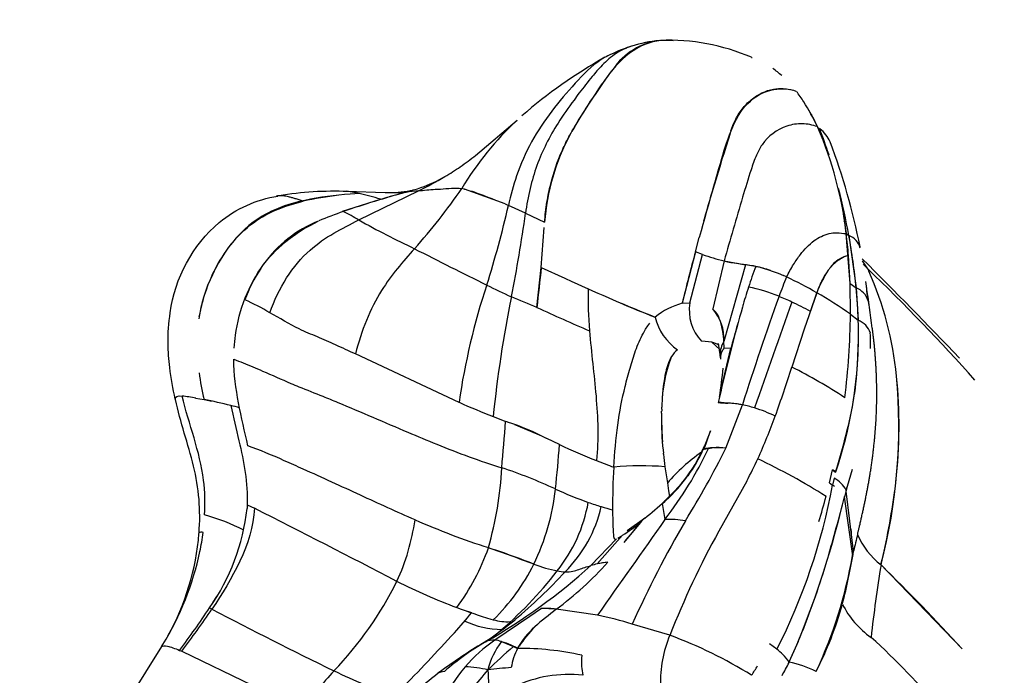
# Model space of a CAD drawing. Units: millimetres. Extents: x 519839 to 539419, y 1068 to 14109.
# Drawn here: x 526371 to 526484, y 7097 to 7172 of the extents above; entities that cross this region are included whole.
import ezdxf

# ---------------------------------------------------------------- set-up
doc = ezdxf.new("R2010")
doc.units = ezdxf.units.MM
doc.layers.add('DEFAULT', color=7, linetype='Continuous')
doc.layers.add('QITELE', color=7, linetype='Continuous')
doc.dimstyles.new('Qitele Minor', dxfattribs={"dimscale": 85, "dimtxt": 2.5, "dimasz": 2, "dimexe": 1.5, "dimexo": 0, "dimgap": 2, "dimtad": 1, "dimdec": 0, "dimrnd": 10, "dimzin": 1, "dimtxsty": 'Standard', "dimblk": 'OBLIQUE', "dimcen": 2, "dimdle": 1, "dimclrd": 256, "dimclre": 256, "dimclrt": 256, "dimadec": 0, "dimazin": 0, "dimtfac": 1, "dimtdec": 0, "dimtmove": 0, "dimatfit": 3, "dimldrblk": 'OBLIQUE', "dimfxl": 0, "dimlwd": 40, "dimlwe": 30, "dimarcsym": 0})

# ---------------------------------------------------------------- blocks, each defined once
blk = doc.blocks.new('_Oblique')
at = {"color": 0, "linetype": 'ByBlock', "lineweight": -2}
blk.add_line((-0.5, -0.5), (0.5, 0.5), dxfattribs=at)
blk = doc.blocks.new('*D140')
at = {"layer": 'DEFAULT', "lineweight": 30, "transparency": 16777216}
for p, q in [((523987.89, 12090.09), (523987.89, 12812.59)), ((536223.24, 12090.09), (536223.24, 12812.59))]:
    blk.add_line(p, q, dxfattribs=at)
at = {"layer": 'DEFAULT', "lineweight": 40, "transparency": 16777216}
blk.add_line((523817.89, 12685.09), (536393.24, 12685.09), dxfattribs=at)
at = {"layer": 'Defpoints', "color": 0, "transparency": 16777216}
for p in [(536223.24, 12685.09), (523987.89, 6648.43), (536223.24, 5405.79)]:
    blk.add_point(p, dxfattribs=at)
at = {"layer": 'DEFAULT', "lineweight": 40, "transparency": 16777216, "xscale": 425, "yscale": 425, "zscale": 425, "rotation": 180}
blk.add_blockref('_Oblique', (523987.89, 12685.09), dxfattribs=at)
at = {"layer": 'DEFAULT', "lineweight": 40, "transparency": 16777216, "xscale": 425, "yscale": 425, "zscale": 425}
blk.add_blockref('_Oblique', (536223.24, 12685.09), dxfattribs=at)
at = {"layer": 'DEFAULT', "transparency": 16777216, "insert": (529837.7, 13126.57), "char_height": 357, "attachment_point": 5}
blk.add_mtext('12240', dxfattribs=at)
blk = doc.blocks.new('*D141')
at = {"layer": 'DEFAULT', "lineweight": 40, "transparency": 16777216}
blk.add_line((521749.36, 10915.87), (521749.36, 2389.55), dxfattribs=at)
at = {"layer": 'DEFAULT', "lineweight": 30, "transparency": 16777216}
for p, q in [((522344.36, 10745.87), (521621.86, 10745.87)), ((522344.36, 2559.55), (521621.86, 2559.55))]:
    blk.add_line(p, q, dxfattribs=at)
at = {"layer": 'Defpoints', "color": 0, "transparency": 16777216}
for p in [(527986.61, 10745.87), (521749.36, 2559.55), (527948.6, 2559.55)]:
    blk.add_point(p, dxfattribs=at)
at = {"layer": 'DEFAULT', "lineweight": 40, "transparency": 16777216, "xscale": 425, "yscale": 425, "zscale": 425}
for p, rotation in [((521749.36, 10745.87), 90), ((521749.36, 2559.55), 270)]:
    blk.add_blockref('_Oblique', p, dxfattribs=dict(at, rotation=rotation))
at = {"layer": 'DEFAULT', "transparency": 16777216, "insert": (521307.87, 6593.17), "char_height": 357, "attachment_point": 5, "rotation": 90}
blk.add_mtext('8190', dxfattribs=at)
blk = doc.blocks.new('NC-21801')
at = {"layer": 'QITELE', "color": 0}
for p, q in [((526455.22, 7168.13), (526455.3, 7168.1)), ((526462.17, 7161.48), (526462.07, 7161.6)), ((526462.88, 7160.03), (526462.83, 7160.13)), ((526462.88, 7160.03), (526463.11, 7159.86)), ((526409.89, 7152.41), (526408.41, 7152.65)), ((526408.45, 7152.65), (526412.86, 7152.53)), ((526409.89, 7152.41), (526408.81, 7152.32)), ((526409.82, 7149.34), (526416.74, 7152.7)), ((526412.86, 7152.52), (526412.99, 7152.52)), ((526413.32, 7152.52), (526413.34, 7152.52)), ((526416.74, 7152.7), (526415.29, 7152.56)), ((526422.01, 7152.91), (526421.72, 7152.98)), ((526422, 7152.91), (526422.04, 7152.9)), ((526426.73, 7151.19), (526422.04, 7152.91)), ((526407.94, 7150.35), (526412.34, 7151.74)), ((526412.39, 7151.72), (526412.34, 7151.74)), ((526426.73, 7151.19), (526427.11, 7151.02)), ((526465.54, 7151.78), (526465.65, 7150.85)), ((526429.09, 7150.11), (526427.11, 7151.02)), ((526429.09, 7150.11), (526431.3, 7149.08)), ((526466, 7149.11), (526465.93, 7149.26)), ((526430.92, 7143.83), (526431.25, 7148.47)), ((526466.61, 7142.01), (526466.17, 7147.77)), ((526466.17, 7147.77), (526466.46, 7147.55)), ((526448.73, 7145.66), (526449.18, 7147.33)), ((526466.46, 7147.55), (526467.3, 7141.49)), ((526448.73, 7145.66), (526447.19, 7139.71)), ((526449.55, 7145.36), (526448.73, 7145.66)), ((526448.09, 7139.77), (526449.55, 7145.36)), ((526452.04, 7144.61), (526450.73, 7139.07)), ((526452.04, 7144.61), (526454.53, 7144.17)), ((526466.61, 7142.01), (526466.42, 7145.24)), ((526430.42, 7139.24), (526430.92, 7143.83)), ((526430.92, 7143.83), (526433.63, 7142.62)), ((526454.53, 7144.17), (526452.02, 7135.3)), ((526455.69, 7143.97), (526454.53, 7144.17)), ((526468.64, 7143.71), (526468.78, 7143.43)), ((526433.63, 7142.62), (526434.46, 7142.24)), ((526459.26, 7142.76), (526458.91, 7142.91)), ((526466.65, 7138.44), (526466.61, 7142.01)), ((526466.61, 7142.01), (526467.3, 7141.49)), ((526462.77, 7140.92), (526461.31, 7136.72)), ((526462.05, 7138.76), (526462.77, 7140.92)), ((526467.3, 7141.49), (526467.55, 7137.77)), ((526447.19, 7139.71), (526448.09, 7139.77)), ((526468.69, 7140.01), (526468.72, 7139.63)), ((526466.65, 7138.44), (526467.55, 7137.77)), ((526461.31, 7136.72), (526459.88, 7132.34)), ((526449.47, 7135.34), (526449.43, 7135.35)), ((526450.64, 7135.21), (526449.47, 7135.34)), ((526451.54, 7134.38), (526450.64, 7135.21)), ((526452.04, 7134.58), (526452.02, 7135.3)), ((526451.6, 7133.81), (526451.39, 7135.08)), ((526451.76, 7129.94), (526452.82, 7134.51)), ((526452.04, 7134.58), (526452.82, 7134.51)), ((526421.42, 7128.27), (526409.44, 7133.86)), ((526451.62, 7133.4), (526451.6, 7133.76)), ((526452.65, 7133.78), (526452.68, 7133.75)), ((526452.22, 7131.85), (526452.21, 7131.86)), ((526452.3, 7132.24), (526452.31, 7132.23)), ((526452.44, 7132.79), (526452.44, 7132.85)), ((526390.97, 7128.77), (526391.94, 7128.6)), ((526392.01, 7128.58), (526392.79, 7128.42)), ((526444.81, 7127.01), (526444.82, 7127.26)), ((526444.83, 7127.47), (526444.84, 7127.71)), ((526444.83, 7127.47), (526444.83, 7127.26)), ((526452.24, 7122.98), (526454.17, 7127.98)), ((526425.36, 7126.62), (526426.8, 7126.07)), ((526427.04, 7125.98), (526426.8, 7126.07)), ((526444.82, 7127.01), (526444.82, 7126.8)), ((526450.48, 7124.99), (526449.66, 7122.94)), ((526449.75, 7122.87), (526450.48, 7124.99)), ((526433.01, 7123.39), (526431.54, 7124.08)), ((526444.99, 7122.75), (526445.03, 7122.38)), ((526449.61, 7122.86), (526450.23, 7122.94)), ((526449.62, 7122.83), (526449.74, 7122.87)), ((526450.23, 7122.94), (526450.62, 7123)), ((526445.04, 7122.27), (526445.03, 7122.38)), ((526445.21, 7120.83), (526445.49, 7118.95)), ((526464.22, 7118.95), (526464.58, 7120.49)), ((526464.96, 7120.25), (526464.58, 7120.49)), ((526464.58, 7120.49), (526464.94, 7120.22)), ((526466.84, 7120.52), (526466.28, 7118.55)), ((526464.75, 7119.5), (526464.58, 7118.69)), ((526445.49, 7118.95), (526445.63, 7118.06)), ((526454.66, 7119.16), (526451.44, 7113.4)), ((526464.22, 7118.95), (526464.58, 7118.69)), ((526464.82, 7118.53), (526464.58, 7118.69)), ((526466.15, 7118.13), (526465.98, 7117.33)), ((526466.16, 7118.12), (526466.15, 7118.13)), ((526466.28, 7118.55), (526466.16, 7118.12)), ((526445.73, 7117.34), (526445.29, 7116.9)), ((526445.63, 7118.06), (526445.72, 7117.4)), ((526465.95, 7117.39), (526465.94, 7117.34)), ((526465.94, 7117.34), (526466.88, 7110.52)), ((526467.01, 7111.08), (526466.17, 7118.01)), ((526396.93, 7116.42), (526396.91, 7116.02)), ((526396.93, 7116.42), (526397.76, 7116.05)), ((526445.22, 7114.74), (526444.94, 7116.59)), ((526445.18, 7116.79), (526444.97, 7116.59)), ((526440.86, 7113.46), (526442.86, 7114.88)), ((526442.37, 7114.38), (526440.47, 7112.07)), ((526436.65, 7109.41), (526439.62, 7112.51)), ((526440.31, 7112.91), (526437.38, 7109.6)), ((526439.75, 7112.58), (526440.14, 7112.81)), ((526466.88, 7110.52), (526467, 7111.05)), ((526438.59, 7109.79), (526437.38, 7109.6)), ((526470.18, 7109.51), (526479.56, 7099.8)), ((526466.31, 7107.42), (526466.23, 7107.34)), ((526392.99, 7105.18), (526393.42, 7105.85)), ((526392.85, 7104.38), (526392.57, 7104.52)), ((526430.94, 7104.44), (526429.59, 7103.54)), ((526432.63, 7104.36), (526430.94, 7104.44)), ((526422.02, 7104.25), (526422.86, 7103.97)), ((526429.6, 7103.53), (526425.53, 7100.8)), ((526437.42, 7103.67), (526432.63, 7104.36)), ((526425.09, 7103.23), (526425.37, 7103.15)), ((526445.78, 7101.35), (526441.43, 7102.65)), ((526387.07, 7100.08), (526387.19, 7100.28)), ((526426.31, 7100.62), (526427.69, 7100.05)), ((526427.69, 7100.05), (526428.18, 7099.84)), ((526428.18, 7099.84), (526428.34, 7100.09)), ((526458.14, 7099.74), (526457.31, 7100.35)), ((526460.62, 7100.64), (526459.54, 7098.25)), ((526389.12, 7099.61), (526389.36, 7099.51)), ((526389.36, 7099.51), (526397.49, 7095.59))]:
    blk.add_line(p, q, dxfattribs=at)
for points in [[(526419.76, 7154.35, 0.020148), (526421.56, 7155.49, 0.014244), (526423.33, 7156.8), (526428.14, 7160.89)], [(526388.62, 7128.63, -0.023862), (526387.97, 7132.3, -0.027938), (526387.78, 7135.09, -0.039978), (526388.03, 7138.61, -0.183713), (526393.7, 7149.06, -0.131689), (526400.46, 7152.1)], [(526391.36, 7113.16, 0.08185), (526390.72, 7120.91, 0.012166), (526389.66, 7124.72, -0.016459), (526388.63, 7128.6)], [(526373.85, 7073.06, -0.028681), (526375.23, 7078.57), (526375.5, 7079.36), (526375.92, 7080.49), (526376.32, 7081.48), (526376.74, 7082.46), (526377.2, 7083.43), (526377.67, 7084.39), (526378.15, 7085.33), (526378.66, 7086.27), (526379.71, 7088.1), (526383.38, 7094.11), (526387.06, 7100.05)], [(526410.31, 7087.37, -0.015693), (526414.2, 7092.4, -0.026051), (526416.39, 7094.79, -0.032751), (526418.88, 7096.89)]]:
    blk.add_lwpolyline(points, format="xyb", dxfattribs=at)
for centre, radius, start, end in [((526447.02, 7151.68), 18.62, 108.416, 116.8843), ((526445.6, 7162.44), 7.71, 96.8089, 146.1935), ((526446.05, 7154.71), 15.44, 95.5553, 107.6639), ((526445.58, 7145.63), 24.48, 66.8204, 92.104), ((526466.49, 7117.97), 57.56, 119.366, 131.0622), ((526451.84, 7158.37), 10.28, 48.0641, 55.4923), ((526458.81, 7160.19), 4.31, 68.4368, 73.9515), ((526445.49, 7152.78), 18.78, 32.8957, 37.4613), ((526440.05, 7149.34), 25.21, 25.3557, 32.7469), ((526449.49, 7154.44), 14.5, 23.1199, 32.7543), ((526453.13, 7134.05), 36.67, 132.9525, 148.9287), ((526456.14, 7147.3), 24.91, 151.4464, 175.8897), ((526706.15, 7077.67), 266.24, 162.1354, 164.834), ((526422.09, 7142.5), 44.4, 6.8146, 23.2549), ((526461.17, 7157.11), 3.36, 21.9813, 54.7858), ((526409.42, 7139.31), 57.48, 17.7588, 20.9437), ((526431.51, 7145.46), 34.59, 19.2243, 21.1657), ((526396.22, 7132.38), 72.86, 10.9494, 20.8917), ((526411.95, 7167.65), 15.42, 287.6169, 299.3212), ((526392.22, 7201.48), 54.59, 296.6895, 300.2986), ((526406.96, 7115.11), 37.55, 87.5992, 99.7362), ((526451.27, 7023.29), 134.18, 105.5531, 108.7988), ((526408.38, 7151.14), 1.51, 88.9666, 98.5386), ((526407.77, 7086.77), 65.88, 89.442, 89.4443), ((526404.28, 7127.12), 25.9, 71.8837, 77.5058), ((526440.9, 7058.05), 97.91, 105.2512, 106.9291), ((526413.9, 7168.46), 15.96, 266.7443, 274.9928), ((526413.64, 7163.23), 10.71, 268.3995, 283.208), ((526397.85, 7213.62), 63.5, 285.9429, 287.1928), ((526368.17, 7189.38), 64.75, 317.9643, 325.795), ((526350.97, 6952.62), 212.56, 69.4454, 70.2374), ((526388.79, 7133.46), 78.94, 10.2796, 14.3009), ((526416.83, 7142.03), 49.67, 6.6326, 12.7082), ((526411.29, 7116.8), 35.59, 96.0706, 102.8461), ((526420.71, 7112.9), 39.5, 108.7236, 113.1123), ((526394.95, 7124.15), 29.25, 59.4375, 63.4349), ((526315.77, 7176.24), 114.16, 342.4559, 347.2395), ((526285.25, 7169.51), 145.14, 348.4629, 352.3179), ((526410.59, 7135.84), 14.44, 112.1898, 144.5266), ((526462.7, 7244.16), 108.57, 240.8516, 244.6742), ((526405.88, 7140.41), 60.74, 4.5534, 6.9549), ((526465.69, 7145.52), 2.17, 15.5244, 69.1872), ((526398.21, 7135.01), 69.4, 5.3565, 10.4073), ((526669.08, 7639.35), 554.34, 242.8662, 243.833), ((526725.76, 7071.22), 286.86, 164.9585, 166.1866), ((526458.29, 7169.71), 25.87, 250.2522, 256.0277), ((526467.2, 7141.8), 3.53, 102.7725, 144.6044), ((526038.09, 6712.57), 609.67, 43.64918, 45.15719), ((526459.73, 7138.64), 10.25, 29.5914, 35.7184), ((526475.47, 7150.65), 9.74, 220.8882, 225.4555), ((526413.52, 7133.78), 18.02, 146.4401, 159.4341), ((526607.14, 7122.32), 177.53, 173.0377, 174.5302), ((526498.68, 7127.66), 45.97, 159.2144, 162.3819), ((526452.39, 7128.59), 15.74, 71.4728, 77.8575), ((526474.91, 7136.38), 12.97, 146.532, 159.5027), ((526306.73, 6975.39), 233.55, 41.7257, 46.1117), ((526433.01, 7127.51), 39.15, 5.5553, 23.9927), ((526518.57, 7325.41), 201.56, 245.335, 248.31), ((526510.55, 7121.65), 55.46, 157.635, 160.1073), ((526439.16, 7100.04), 47.21, 59.9932, 64.805), ((526402.2, 7133.21), 66.83, 5.8444, 7.7639), ((526500.54, 7116.73), 79.97, 161.7065, 171.701), ((526452.28, 7196.48), 61.26, 243.1617, 246.1017), ((526482, 7140.52), 45.68, 178.8888, 184.9969), ((526543.91, 7113.1), 93.49, 162.2657, 163.7298), ((526451.19, 7122.79), 19.14, 67.9001, 78.9392), ((526441.66, 7103.57), 42.91, 54.3753, 60.5235), ((526466.52, 7139.37), 2.26, 16.5389, 69.6763), ((526405.48, 7135.54), 62.11, 2.0537, 5.4958), ((525901.02, 7060.21), 573.3, 7.68148, 8.16536), ((526385.08, 7114), 28.56, 59.5362, 66.0887), ((526570.77, 7111.68), 146.18, 168.636, 174.1326), ((526252.14, 6718.72), 456.74, 67.0252, 67.4278), ((526466.73, 7199.65), 65.56, 245.9011, 249.7874), ((526449.49, 7131.33), 8.69, 105.323, 128.5416), ((526453.2, 7138.9), 5.18, 170.4099, 223.3064), ((526777.03, 7026.22), 338.52, 160.2658, 162.5056), ((529729.66, 5975.11), 3471.03, 160.39317, 160.60746), ((526447.35, 7113.46), 29.22, 64.6055, 67.804), ((526442.12, 7102.32), 41.53, 61.3684, 64.6816), ((526516.43, 7324.81), 204.54, 245.1335, 246.9948), ((526446.76, 7135.6), 5.27, 356.7932, 41.1834), ((526448.98, 7137.04), 2.68, 22.1252, 45.1039), ((526578.56, 7101.57), 129.97, 163.1319, 165.3207), ((526450.44, 7139.69), 6.56, 193.8327, 234.7508), ((526683.59, 7075.47), 238.14, 164.7524, 167.1941), ((526440.59, 7134.53), 11.46, 3.8735, 15.5042), ((526382.27, 7139.24), 84.38, 352.8991, 359.4599), ((526466.56, 7135.44), 2.53, 19.0932, 67.0054), ((526450.12, 7132.79), 2.47, 57.6109, 77.9408), ((526454.13, 7133.9), 2.53, 146.3002, 183.0106), ((526418.8, 7136.02), 48.78, 341.144, 359.3888), ((526413.53, 7134.29), 55.45, 0.2039, 2.0441), ((526448.22, 7132.28), 2.58, 127.2374, 150.3368), ((526453.85, 7133.28), 2.23, 144.4659, 180.5266), ((526462, 7127.52), 17.15, 159.9899, 178.645), ((526408.78, 7135.88), 43.3, 350.7016, 355.1478), ((526226.88, 7208.47), 245.13, 340.5097, 341.9048), ((526431.48, 7076.01), 63.08, 56.8179, 63.2373), ((526424.89, 7136.25), 33.83, 187.7589, 193.0643), ((526409.02, 7125.54), 63.22, 345.3194, 5.2339), ((526415.49, 7125.51), 56.78, 353.5145, 5.8537), ((526385.43, 7097.12), 32.13, 80.0642, 82.863), ((526380.94, 7071.87), 57.78, 75.8789, 79.0268), ((526389.52, 7105.52), 23.06, 73.5702, 76.1546), ((526469.24, 7237.14), 118.91, 246.2858, 248.3455), ((526452.55, 7136.64), 8.47, 261.9692, 269.4916), ((526450.02, 7099.75), 28.54, 81.6406, 87.2975), ((526452.18, 7117.76), 10.42, 78.9738, 88.0178), ((526451.63, 7115.22), 13.01, 72.4515, 78.7415), ((526449.27, 7108), 20.61, 65.0492, 72.2466), ((521766.31, 7508.38), 4676.14, 355.24448, 355.31038), ((526478.21, 7126.26), 33.41, 179.0811, 186.0331), ((526485.11, 7126.52), 40.29, 179.9556, 183.9903), ((526395.75, 7149.29), 66.19, 335.4196, 340.0321), ((526418.88, 7100.43), 26.82, 61.8454, 72.307), ((526400.43, 7056.72), 74.2, 65.8476, 68.3035), ((526427.01, 7133.06), 24.82, 335.7189, 339.6668), ((526324.11, 7130.48), 109.13, 353.5693, 356.2745), ((526475.11, 7215.5), 101.28, 245.4379, 248.0865), ((526433.24, 7130.18), 17.93, 310.7028, 335.8925), ((526410.45, 7141.68), 43.98, 322.2293, 334.7759), ((526368.08, 7164.35), 93.78, 327.9539, 333.8231), ((526435.42, 7129), 15.49, 323.5376, 336.6251), ((526449.64, 7122.81), 0.123, 80.8384, 118.0072), ((526450.8, 7119.27), 3.75, 91.0192, 106.4234), ((526451.36, 7117.46), 5.59, 80.9439, 96.3632), ((526451.14, 7109.97), 13.05, 85.1765, 91.331), ((526462.45, 7184.31), 67.62, 248.178, 249.9788), ((526489, 7126.8), 44.2, 185.8773, 187.7657), ((526460.82, 7105.88), 20.14, 124.4004, 139.5499), ((526410.87, 7142.42), 49.58, 332.0295, 335.3735), ((526423.04, 7052.73), 76.46, 57.7573, 64.5121), ((526384.89, 7122.9), 41.52, 344.0329, 356.9783), ((526407.51, 7064.01), 59.75, 65.2207, 71.6189), ((526497.58, 7116.69), 58.42, 175.982, 180.8116), ((526442.52, 7085.65), 35.28, 85.6273, 95.2427), ((526429.08, 7134.07), 23.56, 313.1203, 323.9975), ((526463.03, 7116.34), 3.6, 29.8873, 61.387), ((526405.91, 7121.18), 26.8, 334.3173, 353.7314), ((526456.29, 7171.31), 58.13, 245.8966, 249.9385), ((526395.93, 7131.46), 69.83, 332.9885, 349.4595), ((526471.68, 7116.62), 5.74, 160.3246, 164.6808), ((526035.12, 7081.16), 432.61, 4.8855, 4.9007), ((526371.24, 7132.32), 101.55, 347.0072, 351.9518), ((526355.46, 7143.34), 113.5, 337.9023, 346.7573), ((526383.17, 7138.54), 83.38, 343.2357, 345.3209), ((526271.23, 7166.24), 200.76, 343.7994, 345.9016), ((526372.61, 7118.62), 24.44, 324.747, 353.8982), ((525504.56, 5354.59), 1974.97, 62.57391, 63.11148), ((526418.98, 7119.81), 17.64, 321.3847, 349.899), ((526422.7, 7119.69), 15.54, 314.9282, 347.0842), ((526447.46, 7147.47), 32.7, 250.1465, 252.8889), ((526443.4, 7134.14), 18.76, 252.761, 256.9441), ((526425.04, 7138.03), 29.21, 307.6176, 313.5101), ((526446.07, 7115.97), 1.27, 134.7502, 150.6587), ((526385.74, 7092.45), 23.65, 62.7905, 74.635), ((526390.56, 7118.41), 26.03, 335.4589, 351.8036), ((526450.89, 7192.97), 85.56, 246.1756, 252.2534), ((529280.54, 5109.38), 3472.83, 144.72929, 144.95256), ((526444.49, 7112.8), 2.64, 127.6477, 143.1915), ((526445.42, 7099.72), 15.03, 81.796, 90.788), ((526415.81, 7149.42), 43.97, 303.872, 307.1676), ((526504.79, 7060.82), 82.25, 139.3646, 141.446), ((526562.09, 7048.17), 132.39, 149.8887, 155.7033), ((526242.95, 7086.85), 225.36, 6.1736, 6.823), ((526362.14, 7115.51), 29.31, 330.9913, 355.344), ((526391.64, 7112.96), 0.334, 55.2882, 148.2035), ((526364.64, 7116.49), 27.38, 348.4808, 353.1684), ((526540.73, 7064.09), 102, 151.0933, 158.5765), ((526547.31, 7092.8), 82.36, 165.7885, 167.1701), ((526475.28, 7116.21), 8.43, 202.2669, 232.8946), ((526400.59, 7119.88), 25.64, 323.322, 340.8715), ((526244.94, 6608.01), 534.63, 69.7404, 70.3399), ((526357.44, 7118.35), 34.81, 328.7265, 347.8475), ((526371.21, 6957.31), 163.24, 68.8645, 70.5526), ((526415.06, 7119.45), 52.58, 334.9382, 350.23), ((526402.56, 7121.46), 65.28, 345.3683, 350.8591), ((526388.59, 7163), 71.99, 299.9116, 311.8871), ((526408.54, 7120.4), 24.1, 314.3002, 333.2807), ((526436.09, 7125.58), 17.11, 249.3997, 258.8164), ((526409.26, 7136), 39.34, 306.4478, 318.2158), ((526440.68, 7095.73), 14.26, 103.3753, 106.4078), ((526439.17, 7102.09), 7.72, 94.2829, 103.3807), ((526375.26, 7136.23), 92.48, 337.3682, 342.8979), ((526616.75, 7085.11), 148.58, 170.5569, 173.8179), ((526286.75, 6922.62), 261.85, 42.5821, 45.5303), ((526395.44, 7137.75), 47.24, 309.9967, 322.2026), ((526389.34, 7149.31), 60.12, 309.8613, 317.4995), ((526433.98, 7115.18), 6.5, 259.3117, 267.2845), ((526376.33, 7126.56), 42.39, 316.2602, 333.4168), ((526448.63, 7176.58), 77.09, 243.5071, 249.1155), ((526282.59, 7178.16), 132.36, 323.5962, 326.1933), ((526439.45, 7152.02), 50.86, 248.9182, 253.6087), ((526431.47, 7097.41), 7.05, 80.5014, 94.2662), ((526425.84, 7116), 41.38, 332.9421, 344.5395), ((526475.07, 7109.66), 10.47, 206.6525, 234.7865), ((526282.3, 7179.81), 133.83, 323.1266, 325.6928), ((526626.49, 7549.55), 502.76, 242.3076, 244.1095), ((526377.94, 7140.21), 57.72, 318.0872, 321.1052), ((526428.67, 7061.2), 43.37, 72.8873, 78.3594), ((526426.42, 7112.45), 10.41, 245.2895, 269.6513), ((526404.64, 7131.37), 36.56, 302.2337, 309.4771), ((526426.99, 7108.52), 5.6, 253.2029, 273.4803), ((526441.15, 7091.55), 15.39, 135.5489, 146.2394), ((526069.19, 7427.67), 479.57, 316.0883, 317.1708), ((526458.74, 7095.91), 14.06, 157.2393, 181.4571), ((526428.09, 7053.19), 51.31, 58.0719, 69.8291), ((526410.63, 7036.87), 86.83, 39.997, 47.7219), ((526461.83, 7038.94), 72.13, 121.7115, 126.447), ((526441.06, 7072.62), 32.53, 120.6421, 130.9688), ((526436.43, 7085.33), 18.92, 125.1598, 139.1111), ((526426.02, 7096.92), 3.98, 112.6181, 121.7301), ((526425.43, 7098.48), 2.33, 87.5517, 114.0177), ((526433.74, 7095.07), 9.28, 143.2439, 165.7029), ((526474.84, 7045.62), 72.01, 130.9061, 134.0746), ((526425.31, 7098.04), 2.77, 68.8225, 85.3566), ((526423.39, 7091.15), 9.92, 61.1651, 74.1735), ((526410.47, 7122), 54.51, 334.175, 336.9325), ((526433.96, 7096.7), 6.58, 151.5587, 171.8678), ((526428.39, 7066.79), 33.05, 77.4087, 90.3637), ((526443.86, 7098.2), 8.31, 174.1984, 183.1175), ((526452.63, 7092.9), 8.79, 45.1829, 51.1477), ((526455.97, 7096.11), 4.16, 30.4943, 46.633), ((526434.99, 7086.71), 16.93, 139.4591, 156.0276), ((526421.29, 7081.65), 16.09, 77.5648, 87.0158), ((526435.8, 7002.15), 95.85, 94.9986, 96.6204), ((526442.08, 7098.22), 6.53, 184.0972, 193.0144), ((526430.47, 7113.09), 29.67, 326.5476, 329.0148), ((526427.74, 7113.98), 35.5, 330.8616, 333.6535), ((526457.65, 7087.42), 10.98, 62.7016, 80.032), ((526492.13, 7021.26), 114.14, 138.2578, 141.2025), ((526428.49, 7140.67), 48.46, 243.629, 252.6957), ((526419.86, 7095.38), 1.8, 93.8711, 123.1161), ((526476.4, 7052.26), 68.57, 138.8734, 143.7273), ((526439.93, 7097.51), 15.18, 180.5686, 193.8489), ((526434.1, 7082.14), 14.69, 83.6987, 115.3085)]:
    blk.add_arc(centre, radius, start, end, dxfattribs=at)
for points, knots in [([(526441.36, 7169.43), (526440.74, 7169.23), (526439.48, 7168.64), (526438, 7167.34), (526436.65, 7165.74), (526435.58, 7164.39), (526434.26, 7162.61), (526432.36, 7159.96), (526430.62, 7156.53), (526429.56, 7152.94), (526429.23, 7151.07), (526429.09, 7150.11)], [0, 0, 0, 0, 1.9732, 4.121435, 5.863511, 8.253385, 9.279035, 12.517542, 18.020415, 20.776424, 23.706106, 23.706106, 23.706106, 23.706106]), ([(526446.17, 7170.03), (526445.54, 7170.12), (526443.63, 7170.11), (526440.53, 7168.56), (526437.8, 7164.97), (526435.83, 7161.93), (526434.75, 7160.09), (526434.45, 7159.54)], [59.262502, 59.262502, 59.262502, 59.262502, 61.547227, 66.097626, 70.671542, 75.237256, 77.123626, 77.123626, 77.123626, 77.123626]), ([(526438.6, 7168.29), (526438.34, 7168.17), (526436.96, 7167.38), (526434.79, 7165.16), (526432.08, 7161.99), (526429.69, 7158.42), (526428.04, 7154.69), (526427.38, 7152.17), (526427.11, 7151.02)], [7.983801, 7.983801, 7.983801, 7.983801, 8.964083, 13.377258, 17.777854, 22.183747, 26.622367, 30.28403, 30.28403, 30.28403, 30.28403]), ([(526431.3, 7149.08), (526431.36, 7149.86), (526431.53, 7151.34), (526432.11, 7154.15), (526433, 7156.76), (526434.25, 7159.25), (526435.54, 7161.4), (526437.17, 7163.87), (526438.42, 7165.69), (526439.08, 7166.58)], [0, 0, 0, 0, 2.346778, 4.460823, 8.618736, 10.562095, 12.838594, 16.118003, 19.447442, 19.447442, 19.447442, 19.447442]), ([(526449.71, 7149.23), (526450.25, 7151.13), (526451.16, 7154.28), (526452.42, 7158.72), (526454.38, 7163.42), (526457.71, 7164.78), (526459.6, 7164.42)], [12.616705, 12.616705, 12.616705, 12.616705, 18.536883, 22.471673, 26.436612, 33.327527, 33.327527, 33.327527, 33.327527]), ([(526452.84, 7159.65), (526452.98, 7160.05), (526453.31, 7160.95), (526454.09, 7162.19), (526455.52, 7163.65), (526457.6, 7164.65), (526459.28, 7164.54), (526460, 7164.33)], [11.291089, 11.291089, 11.291089, 11.291089, 12.272346, 13.499581, 14.726816, 17.181285, 19.253267, 19.253267, 19.253267, 19.253267]), ([(526462.83, 7160.13), (526462.26, 7160.32), (526461.08, 7160.55), (526458.66, 7160.2), (526456.75, 7158.74), (526455.69, 7156.72), (526455, 7154.66), (526453.75, 7150.58), (526452.75, 7147.06), (526452.04, 7144.61)], [0, 0, 0, 0, 1.787193, 3.585696, 7.227287, 8.595819, 10.409317, 13.739998, 21.393897, 21.393897, 21.393897, 21.393897]), ([(526408.81, 7152.32), (526407.07, 7152.18), (526403.22, 7151.73), (526399.41, 7150.44), (526397.63, 7149.09), (526394.86, 7147.01), (526392.28, 7142.83), (526391.43, 7138.51), (526391.35, 7137.92)], [38.786313, 38.786313, 38.786313, 38.786313, 44.861149, 52.203296, 52.203296, 52.203296, 63.712195, 65.553878, 65.553878, 65.553878, 65.553878]), ([(526416.74, 7152.7), (526417.33, 7152.77), (526418.23, 7152.88), (526419.48, 7152.92), (526420.53, 7153.02), (526421.36, 7153.05), (526421.72, 7152.98)], [-8.864847, -8.864847, -8.864847, -8.864847, -5.54053, -4.432424, -2.216212, 0, 0, 0, 0]), ([(526391.39, 7138.15), (526391.69, 7139.84), (526392.97, 7143.91), (526396.99, 7149.38), (526401.24, 7151), (526403.38, 7151.5)], [9.869995, 9.869995, 9.869995, 9.869995, 15.026078, 22.519983, 30.033514, 30.033514, 30.033514, 30.033514]), ([(526395.43, 7134.53), (526395.46, 7135.03), (526395.76, 7138.41), (526398.27, 7144.87), (526402.79, 7148.07), (526405.14, 7149.2)], [9.133338, 9.133338, 9.133338, 9.133338, 10.683801, 19.562872, 28.463201, 28.463201, 28.463201, 28.463201]), ([(526399.56, 7138.62), (526400.05, 7140.06), (526401.32, 7142.73), (526404.75, 7146.82), (526407.9, 7148.37), (526409.82, 7149.34)], [0, 0, 0, 0, 4.505008, 8.934013, 16.466257, 16.466257, 16.466257, 16.466257]), ([(526459.26, 7142.76), (526459.51, 7143.25), (526460.01, 7144.14), (526461.01, 7145.61), (526462.29, 7146.98), (526463.83, 7147.76), (526465.14, 7147.9), (526465.8, 7147.8), (526466.17, 7147.77)], [0, 0, 0, 0, 1.668972, 3.054845, 5.333833, 7.255106, 8.12819, 9.24068, 9.24068, 9.24068, 9.24068]), ([(526416.26, 7146.02), (526414.92, 7144.52), (526412.81, 7142.11), (526410.61, 7137.78), (526409.77, 7135.2), (526409.44, 7133.86)], [-16.466257, -16.466257, -16.466257, -16.466257, -8.934013, -4.505008, 0, 0, 0, 0]), ([(526409.44, 7133.86), (526408.67, 7134.21), (526407.21, 7134.88), (526405.05, 7135.83), (526402.46, 7136.9), (526400.65, 7137.99), (526399.56, 7138.62)], [-10.996388, -10.996388, -10.996388, -10.996388, -8.449607, -6.121213, -3.824686, 0, 0, 0, 0]), ([(526464.94, 7120.22), (526465.8, 7123.17), (526467.41, 7128.77), (526467.64, 7134.73), (526467.55, 7137.77)], [-23.751268, -23.751268, -23.751268, -23.751268, -11.975256, 0, 0, 0, 0]), ([(526436.49, 7136.54), (526436.59, 7135.27), (526436.86, 7132.76), (526437.27, 7129), (526437.5, 7125.26), (526437.43, 7122.77), (526437.31, 7121.54)], [-16.270616, -16.270616, -16.270616, -16.270616, -12.132672, -8.088448, -4.044224, 0, 0, 0, 0]), ([(526439.3, 7120.78), (526439.4, 7122.41), (526439.66, 7125.61), (526440.41, 7129.45), (526441.18, 7132.24), (526441.78, 7134.27), (526442.52, 7136.02), (526443.17, 7137.04), (526443.45, 7137.4)], [-19.499914, -19.499914, -19.499914, -19.499914, -14.559477, -9.839689, -7.38686, -4.964527, -2.482263, -1.015479, -1.015479, -1.015479, -1.015479]), ([(526395.39, 7133.24), (526395.75, 7133.1), (526396.48, 7132.83), (526397.58, 7132.37), (526399.42, 7131.59), (526401.18, 7130.78), (526403.51, 7129.83), (526405.33, 7129.12), (526409.53, 7127.38), (526413.9, 7125.48), (526420.18, 7122.85), (526423.81, 7121.5), (526426.35, 7120.71)], [0, 0, 0, 0, 1.142164, 2.336716, 3.571138, 7.134822, 8.157895, 11.136602, 12.983513, 21.786073, 25.420054, 33.412798, 33.412798, 33.412798, 33.412798]), ([(526445.97, 7133.56), (526445.66, 7133.06), (526445.13, 7131.46), (526444.91, 7129.37), (526444.85, 7127.94), (526444.84, 7127.71)], [24.920932, 24.920932, 24.920932, 24.920932, 27.358763, 31.252691, 31.96655, 31.96655, 31.96655, 31.96655]), ([(526392, 7115.26), (526392.08, 7116.6), (526391.99, 7121.33), (526390.17, 7125.75), (526389.42, 7129)], [0, 0, 0, 0, 4.643309, 16.281213, 16.281213, 16.281213, 16.281213]), ([(526395.04, 7127.91), (526395.31, 7126.54), (526396.27, 7122.78), (526397.02, 7118.95), (526396.93, 7116.42)], [-13.302209, -13.302209, -13.302209, -13.302209, -8.527057, 0, 0, 0, 0]), ([(526416.33, 7114.69), (526414.23, 7115.6), (526409.93, 7117.58), (526404.88, 7119.9), (526400.53, 7121.84), (526398.37, 7122.76), (526397, 7123.25)], [-21.965507, -21.965507, -21.965507, -21.965507, -14.794827, -7.31532, -4.822152, 0, 0, 0, 0]), ([(526439.16, 7115.86), (526439.16, 7115.54), (526439.17, 7114.62), (526439.22, 7113.19), (526439.27, 7112.63), (526439.36, 7112.43), (526439.52, 7112.46), (526439.62, 7112.51)], [5.102779, 5.102779, 5.102779, 5.102779, 6.230286, 8.599929, 12.705868, 15.570278, 17.713795, 17.713795, 17.713795, 17.713795]), ([(526387.05, 7100.05), (526387.12, 7100.16), (526387.59, 7100.18), (526388.55, 7099.84), (526389.12, 7099.61)], [0.088501, 0.088501, 0.088501, 0.088501, 2.774557, 5.468237, 5.468237, 5.468237, 5.468237])]:
    blk.add_open_spline(points, degree=3, knots=knots, dxfattribs=at)
for points, weights in [([(526403.38, 7151.5), (526400.87, 7152.4), (526400.28, 7152.06)], [1, 0.942048486115, 0.964326058444]), ([(526466.14, 7145.15), (526463.87, 7144.31), (526462.77, 7140.92)], [0.990120899809, 0.920967198472, 1])]:
    blk.add_rational_spline(points, weights, degree=2, dxfattribs=at)
for points in [[(526452.04, 7144.61), (526454.28, 7144.07), (526455.43, 7144.45), (526458.91, 7142.91)], [(526397, 7123.25), (526396.3, 7126.57), (526395.38, 7129.79), (526395.39, 7133.24)], [(526388.63, 7128.61), (526388.56, 7128.95), (526388.87, 7129.07), (526389.42, 7129)], [(526397.76, 7116.05), (526397.52, 7111.8), (526395.17, 7107.85), (526392.85, 7104.38)], [(526433.67, 7108.69), (526434.38, 7108.66), (526435.25, 7108.97), (526436.17, 7109.27), (526436.65, 7109.41)], [(526432.63, 7104.36), (526431, 7103.05), (526429.17, 7101.76), (526428.18, 7099.84)]]:
    blk.add_open_spline(points, degree=3, dxfattribs=at)
blk.add_rational_spline([(526467.47, 7113.02), (526467.73, 7114.1), (526468.19, 7116.08), (526468.94, 7119.85), (526469.55, 7124.29), (526469.78, 7129.62), (526469.58, 7133.15), (526469.41, 7134.9), (526469.34, 7135.55), (526469.26, 7136.2), (526469.18, 7136.84)], [1, 1, 1, 1, 1, 1, 1, 1, 0.999904035035, 0.999904035035, 1], degree=3, knots=[0, 0, 0, 0, 3.345251, 6.107736, 11.513201, 16.796448, 22.087046, 22.087046, 22.087046, 24.041844, 24.041844, 24.041844, 24.041844], dxfattribs=at)

msp = doc.modelspace()

# ---------------------------------------------------------------- block references
at = {"layer": 'DEFAULT'}
msp.add_blockref('NC-21801', (0, 0), dxfattribs=at)

# ---------------------------------------------------------------- dimensions: what is measured, and where the dimension line sits
dim = msp.add_linear_dim(base=(536223.24, 12685.09), p1=(523987.89, 6648.43), p2=(536223.24, 5405.79), dimstyle='Qitele Minor', override={"dimtxt": 4.2, "dimasz": 5, "dimgap": 3, "dimdle": 2, "dimfxl": 7}, dxfattribs=at)
dim.commit()
dim.dimension.update_dxf_attribs({"geometry": '*D140', "text_midpoint": (529837.7, 12685.09), "dimtype": 160})
dim = msp.add_linear_dim(base=(521749.36, 2559.55), p1=(527986.61, 10745.87), p2=(527948.6, 2559.55), angle=90, dimstyle='Qitele Minor', override={"dimtxt": 4.2, "dimasz": 5, "dimgap": 3, "dimdle": 2, "dimfxl": 7}, dxfattribs=at)
dim.commit()
dim.dimension.update_dxf_attribs({"geometry": '*D141', "text_midpoint": (521749.36, 6593.17), "dimtype": 160})

doc.saveas('drawing.dxf')
